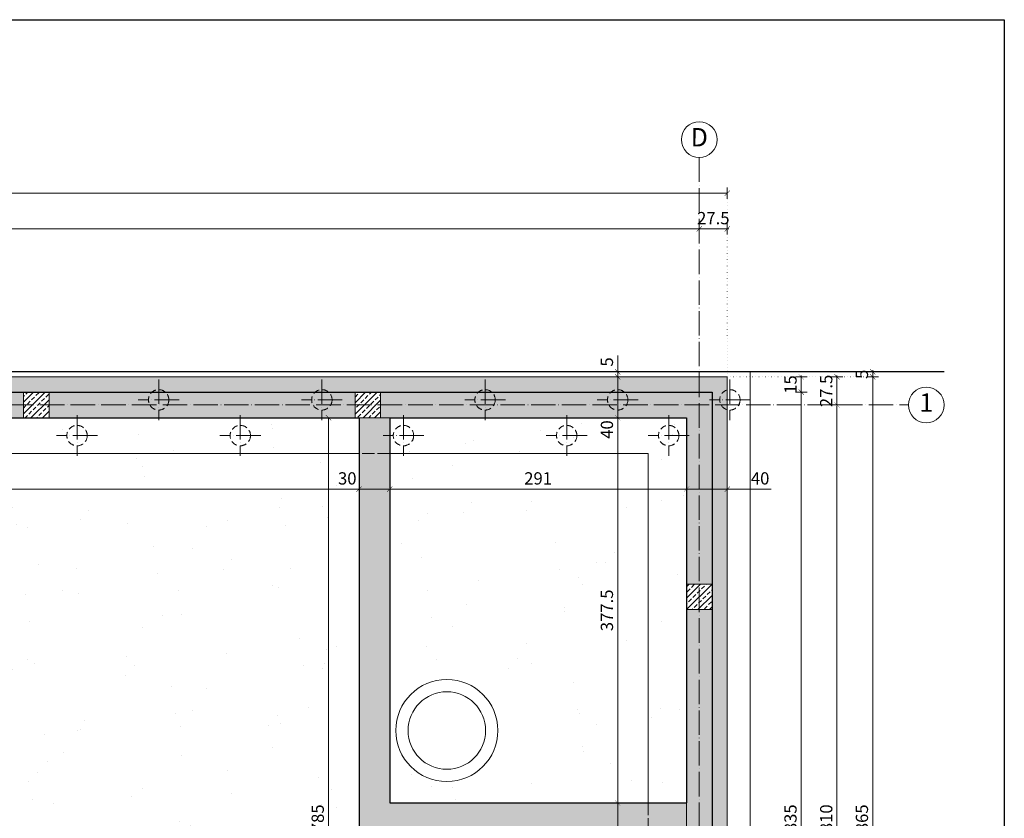
# Model space of a CAD drawing. Units: millimetres. Extents: x 26258 to 30913, y -20305 to -3413.
# Drawn here: x 29761 to 30726, y -4196 to -3413 of the extents above; entities that cross this region are included whole.
import ezdxf

# ---------------------------------------------------------------- set-up
doc = ezdxf.new("R2010")
doc.units = ezdxf.units.MM
for name, pattern in [('ACAD_ISO02W100', [15, 12, -3]), ('ACAD_ISO04W100', [30, 24, -3, 0, -3]), ('ACAD_ISO07W100', [3, 0, -3]), ('DASHED2', [9.525, 6.35, -3.175])]:
    doc.linetypes.add(name, pattern=pattern)
doc.layers.get('Defpoints').update_dxf_attribs({"color": 30, "lineweight": 0})
for name, color, linetype, lineweight in [('!_K_MIKROPALE', 8, 'Continuous', 9), ('WAW_BETON', 9, 'Continuous', 30), ('WAW_IZOLACJE', 202, 'Continuous', 5), ('WAW_OSIE KONSTRUKCYJNE', 16, 'ACAD_ISO04W100', 9), ('WAW_TERMOAKUSTYKA', 202, 'BATTING', 5), ('WAW_WYMIAR', 243, 'Continuous', 9), ('WAW_WYPEŁNIENIE', 251, 'Continuous', 0)]:
    doc.layers.add(name, color=color, linetype=linetype, lineweight=lineweight)
doc.layers.add('!_UWAGI', color=6, linetype='Continuous', lineweight=30, plot=False)
doc.layers.add('!_WAW_RZUTNIA', color=5, linetype='Continuous', plot=False)
doc.layers.add('_Linia granicy', color=3, linetype='Continuous')
doc.styles.add('ARIAL', font='arial.ttf')
doc.styles.add('OPIS', font='romans.shx', dxfattribs={"width": 0.8})
doc.linetypes.add('BATTING', pattern='A,0.00254,-2.54,[134,ltypeshp.shx,S=2.54,R=0,X=-2.54,Y=0],-5.08,[134,ltypeshp.shx,S=2.54,R=180,X=2.54,Y=0],-2.54', length=10.16254)
doc.dimstyles.new('50', dxfattribs={"dimtxt": 12, "dimasz": 0.75, "dimexe": 1.25, "dimexo": 0.625, "dimgap": 3, "dimtad": 1, "dimdec": 1, "dimrnd": 0.5, "dimdsep": 46, "dimtxsty": 'OPIS', "dimblk": 'ZW1', "dimcen": 0.75, "dimse1": 1, "dimse2": 1, "dimclrd": 256, "dimclrt": 52, "dimadec": 0, "dimazin": 0, "dimtfac": 1, "dimtdec": 1, "dimtix": 1, "dimtmove": 2, "dimatfit": 3, "dimldrblk": 'ZW1', "dimfxl": 0, "dimlwd": -1, "dimarcsym": 0})

# ---------------------------------------------------------------- blocks, each defined once
blk = doc.blocks.new('A$C37F94C99')
at = {"color": 1, "linetype": 'ACAD_ISO04W100'}
blk.add_line((-20, 0), (20, 0), dxfattribs=at)
blk.add_lwpolyline([(0, 20), (0, -20)], dxfattribs=at)
at = {"linetype": 'DASHED2'}
blk.add_circle((0, 0), 10, dxfattribs=at)
blk = doc.blocks.new('ZW1')
blk.add_line((0, 7.5), (0, -7.5))
at = {"const_width": 0.5}
blk.add_lwpolyline([(-3.5, -3.5), (3.5, 3.5)], dxfattribs=at)
blk = doc.blocks.new('*D521')
at = {"layer": 'Defpoints', "color": 0, "transparency": 16777216}
for p in [(27022.97, -3583.22), (27022.97, -3756.12), (30454.39, -3763.22)]:
    blk.add_point(p, dxfattribs=at)
at = {"layer": 'WAW_WYMIAR', "transparency": 16777216}
blk.add_line((30453.64, -3583.22), (27023.72, -3583.22), dxfattribs=at)
at = {"layer": 'WAW_WYMIAR', "transparency": 16777216, "xscale": 0.75, "yscale": 0.75, "zscale": 0.75, "rotation": 180}
blk.add_blockref('ZW1', (27022.97, -3583.22), dxfattribs=at)
at = {"layer": 'WAW_WYMIAR', "transparency": 16777216, "xscale": 0.75, "yscale": 0.75, "zscale": 0.75}
blk.add_blockref('ZW1', (30454.39, -3583.22), dxfattribs=at)
at = {"layer": 'WAW_WYMIAR', "color": 52, "transparency": 16777216, "insert": (28738.68, -3574.22), "char_height": 12, "attachment_point": 5, "style": 'OPIS'}
blk.add_mtext('3431.5', dxfattribs=at)
blk = doc.blocks.new('*D526')
at = {"layer": 'Defpoints', "color": 0, "transparency": 16777216}
for p in [(30426.89, -3618.22), (27856.89, -3790.59), (30426.89, -3790.72)]:
    blk.add_point(p, dxfattribs=at)
at = {"layer": 'WAW_WYMIAR', "transparency": 16777216}
blk.add_line((27857.64, -3618.22), (30426.14, -3618.22), dxfattribs=at)
at = {"layer": 'WAW_WYMIAR', "transparency": 16777216, "xscale": 0.75, "yscale": 0.75, "zscale": 0.75, "rotation": 180}
blk.add_blockref('ZW1', (27856.89, -3618.22), dxfattribs=at)
at = {"layer": 'WAW_WYMIAR', "transparency": 16777216, "xscale": 0.75, "yscale": 0.75, "zscale": 0.75}
blk.add_blockref('ZW1', (30426.89, -3618.22), dxfattribs=at)
at = {"layer": 'WAW_WYMIAR', "color": 52, "transparency": 16777216, "insert": (29141.89, -3609.22), "char_height": 12, "attachment_point": 5, "style": 'OPIS'}
blk.add_mtext('2570', dxfattribs=at)
blk = doc.blocks.new('*D527')
at = {"layer": 'Defpoints', "color": 0, "transparency": 16777216}
for p in [(30454.39, -3618.22), (30454.39, -3763.22), (30426.89, -3790.72)]:
    blk.add_point(p, dxfattribs=at)
at = {"layer": 'WAW_WYMIAR', "transparency": 16777216}
for p, q in [((30426.14, -3618.22), (30425.39, -3618.22)), ((30426.89, -3618.22), (30454.39, -3618.22)), ((30455.14, -3618.22), (30455.89, -3618.22))]:
    blk.add_line(p, q, dxfattribs=at)
at = {"layer": 'WAW_WYMIAR', "transparency": 16777216, "xscale": 0.75, "yscale": 0.75, "zscale": 0.75}
blk.add_blockref('ZW1', (30426.89, -3618.22), dxfattribs=at)
at = {"layer": 'WAW_WYMIAR', "transparency": 16777216, "xscale": 0.75, "yscale": 0.75, "zscale": 0.75, "rotation": 180}
blk.add_blockref('ZW1', (30454.39, -3618.22), dxfattribs=at)
at = {"layer": 'WAW_WYMIAR', "color": 52, "transparency": 16777216, "insert": (30440.64, -3609.22), "char_height": 12, "attachment_point": 5, "style": 'OPIS'}
blk.add_mtext('27.5', dxfattribs=at)
blk = doc.blocks.new('*D528')
at = {"layer": 'Defpoints', "color": 0, "transparency": 16777216}
for p in [(30454.39, -3763.22), (30414.39, -3803.22), (30414.39, -3873.22)]:
    blk.add_point(p, dxfattribs=at)
at = {"layer": 'WAW_WYMIAR', "transparency": 16777216}
for p, q in [((30453.64, -3873.22), (30415.14, -3873.22)), ((30497.31, -3873.22), (30454.39, -3873.22))]:
    blk.add_line(p, q, dxfattribs=at)
at = {"layer": 'WAW_WYMIAR', "transparency": 16777216, "xscale": 0.75, "yscale": 0.75, "zscale": 0.75, "rotation": 180}
blk.add_blockref('ZW1', (30414.39, -3873.22), dxfattribs=at)
at = {"layer": 'WAW_WYMIAR', "transparency": 16777216, "xscale": 0.75, "yscale": 0.75, "zscale": 0.75}
blk.add_blockref('ZW1', (30454.39, -3873.22), dxfattribs=at)
at = {"layer": 'WAW_WYMIAR', "color": 52, "transparency": 16777216, "insert": (30486.54, -3864.22), "char_height": 12, "attachment_point": 5, "style": 'OPIS'}
blk.add_mtext('40', dxfattribs=at)
blk = doc.blocks.new('*D529')
at = {"layer": 'Defpoints', "color": 0, "transparency": 16777216}
for p in [(30123.39, -3803.22), (30414.39, -3803.22), (30123.39, -3873.22)]:
    blk.add_point(p, dxfattribs=at)
at = {"layer": 'WAW_WYMIAR', "transparency": 16777216}
blk.add_line((30413.64, -3873.22), (30124.14, -3873.22), dxfattribs=at)
at = {"layer": 'WAW_WYMIAR', "transparency": 16777216, "xscale": 0.75, "yscale": 0.75, "zscale": 0.75, "rotation": 180}
blk.add_blockref('ZW1', (30123.39, -3873.22), dxfattribs=at)
at = {"layer": 'WAW_WYMIAR', "transparency": 16777216, "xscale": 0.75, "yscale": 0.75, "zscale": 0.75}
blk.add_blockref('ZW1', (30414.39, -3873.22), dxfattribs=at)
at = {"layer": 'WAW_WYMIAR', "color": 52, "transparency": 16777216, "insert": (30268.89, -3864.22), "char_height": 12, "attachment_point": 5, "style": 'OPIS'}
blk.add_mtext('291', dxfattribs=at)
blk = doc.blocks.new('*D530')
at = {"layer": 'Defpoints', "color": 0, "transparency": 16777216}
for p in [(30093.39, -3803.22), (30123.39, -3803.22), (30093.39, -3873.22)]:
    blk.add_point(p, dxfattribs=at)
at = {"layer": 'WAW_WYMIAR', "transparency": 16777216}
blk.add_line((30122.64, -3873.22), (30094.14, -3873.22), dxfattribs=at)
at = {"layer": 'WAW_WYMIAR', "transparency": 16777216, "xscale": 0.75, "yscale": 0.75, "zscale": 0.75, "rotation": 180}
blk.add_blockref('ZW1', (30093.39, -3873.22), dxfattribs=at)
at = {"layer": 'WAW_WYMIAR', "transparency": 16777216, "xscale": 0.75, "yscale": 0.75, "zscale": 0.75}
blk.add_blockref('ZW1', (30123.39, -3873.22), dxfattribs=at)
at = {"layer": 'WAW_WYMIAR', "color": 52, "transparency": 16777216, "insert": (30081.77, -3864.22), "char_height": 12, "attachment_point": 5, "style": 'OPIS'}
blk.add_mtext('30', dxfattribs=at)
blk = doc.blocks.new('*D531')
at = {"layer": 'Defpoints', "color": 0, "transparency": 16777216}
for p in [(27869.39, -3803.12), (30093.39, -3803.22), (27869.39, -3873.22)]:
    blk.add_point(p, dxfattribs=at)
at = {"layer": 'WAW_WYMIAR', "transparency": 16777216}
blk.add_line((30092.64, -3873.22), (27870.14, -3873.22), dxfattribs=at)
at = {"layer": 'WAW_WYMIAR', "transparency": 16777216, "xscale": 0.75, "yscale": 0.75, "zscale": 0.75, "rotation": 180}
blk.add_blockref('ZW1', (27869.39, -3873.22), dxfattribs=at)
at = {"layer": 'WAW_WYMIAR', "transparency": 16777216, "xscale": 0.75, "yscale": 0.75, "zscale": 0.75}
blk.add_blockref('ZW1', (30093.39, -3873.22), dxfattribs=at)
at = {"layer": 'WAW_WYMIAR', "color": 52, "transparency": 16777216, "insert": (28981.39, -3864.22), "char_height": 12, "attachment_point": 5, "style": 'OPIS'}
blk.add_mtext('2224', dxfattribs=at)
blk = doc.blocks.new('*D545')
at = {"layer": 'Defpoints', "color": 0, "transparency": 16777216}
for p in [(30439.39, -3778.22), (30526.89, -3778.22), (30439.39, -4613.22)]:
    blk.add_point(p, dxfattribs=at)
at = {"layer": 'WAW_WYMIAR', "transparency": 16777216}
blk.add_line((30526.89, -4612.47), (30526.89, -3778.97), dxfattribs=at)
at = {"layer": 'WAW_WYMIAR', "transparency": 16777216, "xscale": 0.75, "yscale": 0.75, "zscale": 0.75}
for p, rotation in [((30526.89, -3778.22), 90), ((30526.89, -4613.22), 270)]:
    blk.add_blockref('ZW1', p, dxfattribs=dict(at, rotation=rotation))
at = {"layer": 'WAW_WYMIAR', "color": 52, "transparency": 16777216, "insert": (30517.89, -4195.72), "char_height": 12, "attachment_point": 5, "rotation": 90, "style": 'OPIS'}
blk.add_mtext('835', dxfattribs=at)
blk = doc.blocks.new('*D546')
at = {"layer": 'Defpoints', "color": 0, "transparency": 16777216}
for p in [(30454.39, -3763.22), (30526.89, -3763.22), (30439.39, -3778.22)]:
    blk.add_point(p, dxfattribs=at)
at = {"layer": 'WAW_WYMIAR', "transparency": 16777216}
for p, q in [((30526.89, -3762.47), (30526.89, -3761.72)), ((30526.89, -3778.22), (30526.89, -3763.22)), ((30526.89, -3778.97), (30526.89, -3779.72))]:
    blk.add_line(p, q, dxfattribs=at)
at = {"layer": 'WAW_WYMIAR', "transparency": 16777216, "xscale": 0.75, "yscale": 0.75, "zscale": 0.75}
for p, rotation in [((30526.89, -3763.22), 270), ((30526.89, -3778.22), 90)]:
    blk.add_blockref('ZW1', p, dxfattribs=dict(at, rotation=rotation))
at = {"layer": 'WAW_WYMIAR', "color": 52, "transparency": 16777216, "insert": (30517.89, -3770.72), "char_height": 12, "attachment_point": 5, "rotation": 90, "style": 'OPIS'}
blk.add_mtext('15', dxfattribs=at)
blk = doc.blocks.new('*D547')
at = {"layer": 'Defpoints', "color": 0, "transparency": 16777216}
for p in [(30454.39, -3763.22), (30426.89, -3790.72), (30561.89, -3790.72)]:
    blk.add_point(p, dxfattribs=at)
at = {"layer": 'WAW_WYMIAR', "transparency": 16777216}
for p, q in [((30561.89, -3762.47), (30561.89, -3761.72)), ((30561.89, -3763.22), (30561.89, -3790.72)), ((30561.89, -3791.47), (30561.89, -3792.22))]:
    blk.add_line(p, q, dxfattribs=at)
at = {"layer": 'WAW_WYMIAR', "transparency": 16777216, "xscale": 0.75, "yscale": 0.75, "zscale": 0.75}
for p, rotation in [((30561.89, -3763.22), 270), ((30561.89, -3790.72), 90)]:
    blk.add_blockref('ZW1', p, dxfattribs=dict(at, rotation=rotation))
at = {"layer": 'WAW_WYMIAR', "color": 52, "transparency": 16777216, "insert": (30552.89, -3776.97), "char_height": 12, "attachment_point": 5, "rotation": 90, "style": 'OPIS'}
blk.add_mtext('27.5', dxfattribs=at)
blk = doc.blocks.new('*D548')
at = {"layer": 'Defpoints', "color": 0, "transparency": 16777216}
for p in [(30426.89, -3790.72), (30426.89, -4600.72), (30561.89, -4600.72)]:
    blk.add_point(p, dxfattribs=at)
at = {"layer": 'WAW_WYMIAR', "transparency": 16777216}
blk.add_line((30561.89, -3791.47), (30561.89, -4599.97), dxfattribs=at)
at = {"layer": 'WAW_WYMIAR', "transparency": 16777216, "xscale": 0.75, "yscale": 0.75, "zscale": 0.75}
for p, rotation in [((30561.89, -3790.72), 90), ((30561.89, -4600.72), 270)]:
    blk.add_blockref('ZW1', p, dxfattribs=dict(at, rotation=rotation))
at = {"layer": 'WAW_WYMIAR', "color": 52, "transparency": 16777216, "insert": (30552.89, -4195.72), "char_height": 12, "attachment_point": 5, "rotation": 90, "style": 'OPIS'}
blk.add_mtext('810', dxfattribs=at)
blk = doc.blocks.new('*D550')
at = {"layer": 'Defpoints', "color": 0, "transparency": 16777216}
for p in [(30454.39, -3763.22), (30596.89, -3763.22), (30454.39, -4628.22)]:
    blk.add_point(p, dxfattribs=at)
at = {"layer": 'WAW_WYMIAR', "transparency": 16777216}
blk.add_line((30596.89, -4627.47), (30596.89, -3763.97), dxfattribs=at)
at = {"layer": 'WAW_WYMIAR', "transparency": 16777216, "xscale": 0.75, "yscale": 0.75, "zscale": 0.75}
for p, rotation in [((30596.89, -3763.22), 90), ((30596.89, -4628.22), 270)]:
    blk.add_blockref('ZW1', p, dxfattribs=dict(at, rotation=rotation))
at = {"layer": 'WAW_WYMIAR', "color": 52, "transparency": 16777216, "insert": (30587.89, -4195.72), "char_height": 12, "attachment_point": 5, "rotation": 90, "style": 'OPIS'}
blk.add_mtext('865', dxfattribs=at)
blk = doc.blocks.new('*D551')
at = {"layer": 'Defpoints', "color": 0, "transparency": 16777216}
for p in [(30454.39, -3763.22), (30476.89, -3758.22), (30596.89, -3758.22)]:
    blk.add_point(p, dxfattribs=at)
at = {"layer": 'WAW_WYMIAR', "transparency": 16777216}
for p, q in [((30596.89, -3757.47), (30596.89, -3756.72)), ((30596.89, -3763.22), (30596.89, -3758.22)), ((30596.89, -3763.97), (30596.89, -3764.72))]:
    blk.add_line(p, q, dxfattribs=at)
at = {"layer": 'WAW_WYMIAR', "transparency": 16777216, "xscale": 0.75, "yscale": 0.75, "zscale": 0.75}
for p, rotation in [((30596.89, -3758.22), 270), ((30596.89, -3763.22), 90)]:
    blk.add_blockref('ZW1', p, dxfattribs=dict(at, rotation=rotation))
at = {"layer": 'WAW_WYMIAR', "color": 52, "transparency": 16777216, "insert": (30587.89, -3760.72), "char_height": 12, "attachment_point": 5, "rotation": 90, "style": 'OPIS'}
blk.add_mtext('5', dxfattribs=at)
blk = doc.blocks.new('*D555')
at = {"layer": 'Defpoints', "color": 0, "transparency": 16777216}
for p in [(30346.89, -3763.22), (30454.39, -3763.22), (30476.89, -3758.22)]:
    blk.add_point(p, dxfattribs=at)
at = {"layer": 'WAW_WYMIAR', "transparency": 16777216}
for p, q in [((30346.89, -3742.38), (30346.89, -3758.22)), ((30346.89, -3757.47), (30346.89, -3756.72)), ((30346.89, -3758.22), (30346.89, -3763.22)), ((30346.89, -3758.22), (30346.89, -3763.22)), ((30346.89, -3763.97), (30346.89, -3764.72))]:
    blk.add_line(p, q, dxfattribs=at)
at = {"layer": 'WAW_WYMIAR', "transparency": 16777216, "xscale": 0.75, "yscale": 0.75, "zscale": 0.75}
for p, rotation in [((30346.89, -3758.22), 270), ((30346.89, -3763.22), 90)]:
    blk.add_blockref('ZW1', p, dxfattribs=dict(at, rotation=rotation))
at = {"layer": 'WAW_WYMIAR', "color": 52, "transparency": 16777216, "insert": (30337.89, -3748.58), "char_height": 12, "attachment_point": 5, "rotation": 90, "style": 'OPIS'}
blk.add_mtext('5', dxfattribs=at)
blk = doc.blocks.new('*D556')
at = {"layer": 'Defpoints', "color": 0, "transparency": 16777216}
for p in [(30454.39, -3763.22), (30346.89, -3803.22), (30414.39, -3803.22)]:
    blk.add_point(p, dxfattribs=at)
at = {"layer": 'WAW_WYMIAR', "transparency": 16777216}
for p, q in [((30346.89, -3763.97), (30346.89, -3802.47)), ((30346.89, -3825.6), (30346.89, -3803.22))]:
    blk.add_line(p, q, dxfattribs=at)
at = {"layer": 'WAW_WYMIAR', "transparency": 16777216, "xscale": 0.75, "yscale": 0.75, "zscale": 0.75}
for p, rotation in [((30346.89, -3763.22), 90), ((30346.89, -3803.22), 270)]:
    blk.add_blockref('ZW1', p, dxfattribs=dict(at, rotation=rotation))
at = {"layer": 'WAW_WYMIAR', "color": 52, "transparency": 16777216, "insert": (30337.89, -3814.82), "char_height": 12, "attachment_point": 5, "rotation": 90, "style": 'OPIS'}
blk.add_mtext('40', dxfattribs=at)
blk = doc.blocks.new('*D557')
at = {"layer": 'Defpoints', "color": 0, "transparency": 16777216}
for p in [(30414.39, -3803.22), (30346.89, -4180.72), (30376.89, -4180.72)]:
    blk.add_point(p, dxfattribs=at)
at = {"layer": 'WAW_WYMIAR', "transparency": 16777216}
blk.add_line((30346.89, -3803.97), (30346.89, -4179.97), dxfattribs=at)
at = {"layer": 'WAW_WYMIAR', "transparency": 16777216, "xscale": 0.75, "yscale": 0.75, "zscale": 0.75}
for p, rotation in [((30346.89, -3803.22), 90), ((30346.89, -4180.72), 270)]:
    blk.add_blockref('ZW1', p, dxfattribs=dict(at, rotation=rotation))
at = {"layer": 'WAW_WYMIAR', "color": 52, "transparency": 16777216, "insert": (30337.89, -3991.97), "char_height": 12, "attachment_point": 5, "rotation": 90, "style": 'OPIS'}
blk.add_mtext('377.5', dxfattribs=at)
blk = doc.blocks.new('*D558')
at = {"layer": 'Defpoints', "color": 0, "transparency": 16777216}
for p in [(30376.89, -4180.72), (30346.89, -4210.72), (30376.89, -4210.72)]:
    blk.add_point(p, dxfattribs=at)
at = {"layer": 'WAW_WYMIAR', "transparency": 16777216}
for p, q in [((30346.89, -4181.47), (30346.89, -4209.97)), ((30346.89, -4233.49), (30346.89, -4210.72))]:
    blk.add_line(p, q, dxfattribs=at)
at = {"layer": 'WAW_WYMIAR', "transparency": 16777216, "xscale": 0.75, "yscale": 0.75, "zscale": 0.75}
for p, rotation in [((30346.89, -4180.72), 90), ((30346.89, -4210.72), 270)]:
    blk.add_blockref('ZW1', p, dxfattribs=dict(at, rotation=rotation))
at = {"layer": 'WAW_WYMIAR', "color": 52, "transparency": 16777216, "insert": (30337.89, -4222.72), "char_height": 12, "attachment_point": 5, "rotation": 90, "style": 'OPIS'}
blk.add_mtext('30', dxfattribs=at)
blk = doc.blocks.new('*D561')
at = {"layer": 'Defpoints', "color": 0, "transparency": 16777216}
for p in [(30093.39, -3803.22), (30063.39, -4588.22), (30063.39, -4588.22)]:
    blk.add_point(p, dxfattribs=at)
at = {"layer": 'WAW_WYMIAR', "transparency": 16777216}
blk.add_line((30063.39, -3803.97), (30063.39, -4587.47), dxfattribs=at)
at = {"layer": 'WAW_WYMIAR', "transparency": 16777216, "xscale": 0.75, "yscale": 0.75, "zscale": 0.75}
for p, rotation in [((30063.39, -3803.22), 90), ((30063.39, -4588.22), 270)]:
    blk.add_blockref('ZW1', p, dxfattribs=dict(at, rotation=rotation))
at = {"layer": 'WAW_WYMIAR', "color": 52, "transparency": 16777216, "insert": (30054.39, -4195.72), "char_height": 12, "attachment_point": 5, "rotation": 90, "style": 'OPIS'}
blk.add_mtext('785', dxfattribs=at)

msp = doc.modelspace()

# ---------------------------------------------------------------- hatches: boundary and pattern name
at = {"layer": 'WAW_TERMOAKUSTYKA', "linetype": 'Continuous'}
h = msp.add_hatch(dxfattribs=at)
h.set_pattern_fill('HONEY', color=256, scale=0.75, angle=-89.8703)
h.paths.add_polyline_path([(30454.39, -3763.22), (30454.39, -4628.22), (27829.39, -4628.22), (27829.39, -4537.72), (27015.39, -4537.72), (27015.39, -4522.72), (27844.39, -4522.72), (27844.39, -4613.22), (30439.39, -4613.22), (30439.39, -3778.22), (27914.24, -3778.22), (27026.02, -3776.11), (27025.98, -3761.11), (27914.26, -3763.22)])
at = {"layer": 'WAW_WYPEŁNIENIE'}
h = msp.add_hatch(dxfattribs=at)
h.set_pattern_fill('ANSI33', color=256, scale=1.25)
h.paths.add_polyline_path([(27404.39, -4219.72), (27404.39, -4244.72), (27621.39, -4244.72), (27621.39, -4012.72), (27596.39, -4012.72), (27596.39, -4219.72)], flags=17)
h.paths.add_polyline_path([(28164.39, -3778.22), (28164.39, -3803.22), (28464.39, -3803.22), (28464.39, -3778.22)])
h.paths.add_polyline_path([(28464.39, -4588.22), (28464.39, -4613.22), (28164.39, -4613.22), (28164.39, -4588.22)])
h.paths.add_polyline_path([(28789.39, -4588.22), (28789.39, -4613.22), (28489.39, -4613.22), (28489.39, -4588.22)])
h.paths.add_polyline_path([(28489.39, -3778.22), (28489.39, -3803.22), (28789.39, -3803.22), (28789.39, -3778.22)])
h.paths.add_polyline_path([(28814.39, -3778.22), (28814.39, -3803.22), (29114.39, -3803.22), (29114.39, -3778.22)])
h.paths.add_polyline_path([(29114.39, -4588.22), (29114.39, -4613.22), (28814.39, -4613.22), (28814.39, -4588.22)])
h.paths.add_polyline_path([(29139.39, -3778.22), (29139.39, -3803.22), (29439.39, -3803.22), (29439.39, -3778.22)])
h.paths.add_polyline_path([(29439.39, -4588.22), (29439.39, -4613.22), (29139.39, -4613.22), (29139.39, -4588.22)])
h.paths.add_polyline_path([(29464.39, -3778.22), (29464.39, -3803.22), (29764.39, -3803.22), (29764.39, -3778.22)])
h.paths.add_polyline_path([(29764.39, -4588.22), (29764.39, -4613.22), (29464.39, -4613.22), (29464.39, -4588.22)])
h.paths.add_polyline_path([(30089.39, -4588.22), (30089.39, -4613.22), (29789.39, -4613.22), (29789.39, -4588.22)])
h.paths.add_polyline_path([(29789.39, -3778.22), (29789.39, -3803.22), (30089.39, -3803.22), (30089.39, -3778.22)])
h.paths.add_polyline_path([(30114.39, -3778.22), (30114.39, -3803.22), (30414.39, -3803.22), (30414.39, -3966.22), (30439.39, -3966.22), (30439.39, -3778.22)])
h.paths.add_polyline_path([(30439.39, -4338.22), (30414.39, -4338.22), (30414.39, -4588.22), (30114.39, -4588.22), (30114.39, -4613.22), (30439.39, -4613.22)])
h.paths.add_polyline_path([(30439.39, -4313.22), (30439.39, -3991.22), (30414.39, -3991.22), (30414.39, -4313.22)])
h.paths.add_polyline_path([(27048.02, -3776.17), (27048.07, -3801.17), (27404.39, -3802.01), (27404.39, -4012.72), (27429.39, -4012.72), (27429.39, -3802.07), (27467.39, -3802.16), (27467.39, -4012.72), (27492.39, -4012.72), (27492.39, -3802.22), (27844.39, -3803.06), (27844.39, -4497.72), (27015.39, -4497.72), (27015.39, -4522.72), (27844.39, -4522.72), (27844.39, -4613.22), (28139.39, -4613.22), (28139.39, -4588.22), (27869.39, -4588.22), (27869.39, -3803.12), (27914.21, -3803.22), (28139.39, -3803.22), (28139.39, -3778.22), (27914.24, -3778.22)])
h = msp.add_hatch(dxfattribs=at)
h.set_pattern_fill('ANSI33', color=256, scale=1.25)
h.paths.add_polyline_path([(29789.39, -3778.22), (29789.39, -3803.22), (29764.39, -3803.22), (29764.39, -3778.22)])
h = msp.add_hatch(dxfattribs=at)
h.set_pattern_fill('ANSI33', color=256, scale=1.25)
h.paths.add_polyline_path([(30114.39, -3778.22), (30114.39, -3803.22), (30089.39, -3803.22), (30089.39, -3778.22)])
at = {"layer": 'WAW_WYPEŁNIENIE', "ltscale": 0.5}
h = msp.add_hatch(dxfattribs=at)
h.set_pattern_fill('AR-SAND', color=256, scale=2, angle=-89.8703)
h.set_pattern_definition([(307.5, (27906.89, -3838.22), (97.8826, 3.2), [0, -77.216, 0, -86.36, 0, -82.55]), (277.5, (27906.89, -3838.22), (143.365, -89.9047), [0, -41.656, 0, -69.596, 0, -26.67]), (237.5, (27906.89, -3775.74), (0.2874, -158.1985), [0, -25.4, 0, -91.44, 0, -119.38]), (227.5, (27906.89, -3775.74), (44.586, -152.711), [0, -12.7, 0, -59.944, 0, -68.58])])
h.paths.add_polyline_path([(30414.39, -4210.72), (30414.39, -4588.22), (30123.39, -4588.22), (30123.39, -4210.72)])
h.paths.add_polyline_path([(30093.39, -3803.22), (30093.39, -4588.22), (27869.39, -4588.22), (27869.39, -3803.12), (27914.21, -3803.22)])
edge = h.paths.add_edge_path()
edge.add_arc((30179.39, -4109.72), 50, -89.8703, 270.1297)
h.paths.add_polyline_path([(30414.39, -3803.22), (30414.39, -4180.72), (30123.39, -4180.72), (30123.39, -3803.22)])
at = {"layer": 'WAW_WYPEŁNIENIE'}
h = msp.add_hatch(dxfattribs=at)
h.set_pattern_fill('ANSI33', color=256, scale=1.25)
h.paths.add_polyline_path([(30093.39, -3803.22), (30123.39, -3803.22), (30123.39, -4180.72), (30414.39, -4180.72), (30414.39, -4210.72), (30123.39, -4210.72), (30123.39, -4588.22), (30093.39, -4588.22)])
h = msp.add_hatch(dxfattribs=at)
h.set_pattern_fill('ANSI33', color=256, scale=1.25)
h.paths.add_polyline_path([(30439.39, -3966.22), (30439.39, -3991.22), (30414.39, -3991.22), (30414.39, -3966.22)])

# ---------------------------------------------------------------- linework, layer by layer
at = {"layer": '!_UWAGI', "lineweight": 9}
for radius in [50, 38]:
    msp.add_circle((30179.39, -4109.72), radius, dxfattribs=at)
at = {"layer": '!_WAW_RZUTNIA'}
for p, q in [((26725.93, -3413.22), (30725.93, -3413.22)), ((30725.93, -3413.22), (30725.93, -6328.22))]:
    msp.add_line(p, q, dxfattribs=at)
at = {"layer": '_Linia granicy', "flags": 128}
msp.add_lwpolyline([(30666.89, -3758.22), (27914.26, -3758.22), (26784.97, -3753.92)], dxfattribs=at)
at = {"layer": 'WAW_BETON', "lineweight": 9}
for p, q in [((29764.39, -3778.22), (29764.39, -3803.22)), ((29789.39, -3778.22), (29789.39, -3803.22)), ((30089.39, -3778.22), (30089.39, -3803.22)), ((30114.39, -3778.22), (30114.39, -3803.22)), ((30093.39, -3803.22), (30123.39, -3803.22)), ((30414.39, -4180.72), (30414.39, -4210.72))]:
    msp.add_line(p, q, dxfattribs=at)
at = {"layer": 'WAW_BETON'}
for p, q in [((30093.39, -3803.22), (30093.39, -4588.22)), ((30123.39, -3803.22), (30414.39, -3803.22)), ((30123.39, -3803.22), (30123.39, -4180.72)), ((30414.39, -3803.22), (30414.39, -4180.72)), ((30123.39, -4180.72), (30414.39, -4180.72))]:
    msp.add_line(p, q, dxfattribs=at)
at = {"layer": 'WAW_BETON', "linetype": 'ACAD_ISO02W100', "lineweight": 9}
for p, q in [((30123.39, -3838.22), (30093.39, -3838.22)), ((30376.89, -4180.72), (30376.89, -4210.72))]:
    msp.add_line(p, q, dxfattribs=at)
at = {"layer": 'WAW_BETON', "lineweight": 9}
for points in [[(27025.97, -3756.11), (27914.26, -3758.22), (30476.89, -3758.22), (30476.89, -4650.72)], [(27906.89, -4550.72), (27906.89, -3838.22), (30093.39, -3838.22)], [(30123.39, -3838.22), (30376.89, -3838.22)], [(30376.89, -3838.22), (30376.89, -4180.72)], [(30414.39, -3966.22), (30439.39, -3966.22)], [(30414.39, -3991.22), (30439.39, -3991.22)]]:
    msp.add_lwpolyline(points, dxfattribs=at)
at = {"layer": 'WAW_BETON'}
for points in [[(27026.02, -3776.11), (27914.24, -3778.22), (30439.39, -3778.22)], [(30439.39, -3778.22), (30439.39, -4613.22)], [(27869.39, -3803.12), (27914.21, -3803.22), (30093.39, -3803.22)]]:
    msp.add_lwpolyline(points, dxfattribs=at)
at = {"layer": 'WAW_IZOLACJE'}
msp.add_lwpolyline([(27025.98, -3761.11), (27914.26, -3763.22), (30454.39, -3763.22), (30454.39, -4628.22), (27829.39, -4628.22)], dxfattribs=at)
at = {"layer": 'WAW_OSIE KONSTRUKCYJNE'}
msp.add_line((30426.89, -3548.22), (30426.89, -4805.72), dxfattribs=at)
msp.add_lwpolyline([(27856.89, -3790.59), (27914.22, -3790.72), (30631.89, -3790.72)], dxfattribs=at)
at = {"layer": 'WAW_OSIE KONSTRUKCYJNE', "linetype": 'Continuous'}
for centre in [(30426.89, -3530.72), (30649.39, -3790.72)]:
    msp.add_circle(centre, 17.5, dxfattribs=at)
at = {"layer": 'WAW_WYMIAR', "linetype": 'ACAD_ISO07W100'}
for p, q in [((30454.39, -3583.22), (30454.39, -3763.22)), ((30454.39, -3763.22), (30596.89, -3763.22))]:
    msp.add_line(p, q, dxfattribs=at)

# ---------------------------------------------------------------- block references
at = {"layer": '!_K_MIKROPALE', "rotation": 270.0000000000014}
for p in [(29896.89, -3785.72), (30056.89, -3785.72), (30216.89, -3785.72), (30346.89, -3785.72), (30456.89, -3785.72), (29816.89, -3820.72), (29976.89, -3820.72), (30136.89, -3820.72), (30296.89, -3820.72), (30396.89, -3820.72)]:
    msp.add_blockref('A$C37F94C99', p, dxfattribs=at)

# ---------------------------------------------------------------- texts
at = {"layer": 'WAW_OSIE KONSTRUKCYJNE', "linetype": 'Continuous', "char_height": 18, "width": 45, "attachment_point": 5, "style": 'ARIAL'}
for s, insert, rotation in [('D', (30426.89, -3530.72), 359.8703), ('1', (30649.39, -3790.72), 0.1297)]:
    msp.add_mtext(s, dxfattribs=dict(at, insert=insert, rotation=rotation))

# ---------------------------------------------------------------- dimensions: what is measured, and where the dimension line sits
at = {"layer": 'WAW_WYMIAR'}
for base, p1, p2, picture, middle in [((27022.97, -3583.22), (30454.39, -3763.22), (27022.97, -3756.12), '*D521', (28738.68, -3574.22)), ((30426.89, -3618.22), (27856.89, -3790.59), (30426.89, -3790.72), '*D526', (29141.89, -3609.22)), ((30454.39, -3618.22), (30426.89, -3790.72), (30454.39, -3763.22), '*D527', (30440.64, -3609.22)), ((27869.39, -3873.22), (30093.39, -3803.22), (27869.39, -3803.12), '*D531', (28981.39, -3864.22)), ((30123.39, -3873.22), (30414.39, -3803.22), (30123.39, -3803.22), '*D529', (30268.89, -3864.22))]:
    dim = msp.add_linear_dim(base=base, p1=p1, p2=p2, dimstyle='50', dxfattribs=at)
    dim.commit()
    dim.dimension.update_dxf_attribs({"geometry": picture, "text_midpoint": middle})
for base, p1, p2, picture, middle in [((30346.89, -3763.22), (30476.89, -3758.22), (30454.39, -3763.22), '*D555', (30348.6, -3748.58)), ((30346.89, -3803.22), (30454.39, -3763.22), (30414.39, -3803.22), '*D556', (30337.89, -3814.82)), ((30346.89, -4210.72), (30376.89, -4180.72), (30376.89, -4210.72), '*D558', (30337.89, -4222.72))]:
    dim = msp.add_linear_dim(base=base, p1=p1, p2=p2, angle=90, dimstyle='50', override={"dimtmove": 1}, dxfattribs=at)
    dim.commit()
    dim.dimension.update_dxf_attribs({"geometry": picture, "text_midpoint": middle, "dimtype": 160})
dim = msp.add_linear_dim(base=(30414.39, -3873.22), p1=(30454.39, -3763.22), p2=(30414.39, -3803.22), dimstyle='50', override={"dimtmove": 1}, dxfattribs=at)
dim.commit()
dim.dimension.update_dxf_attribs({"geometry": '*D528', "text_midpoint": (30486.54, -3864.22), "dimtype": 160})
for base, p1, p2, picture, middle in [((30561.89, -3790.72), (30454.39, -3763.22), (30426.89, -3790.72), '*D547', (30552.89, -3776.97)), ((30526.89, -3763.22), (30439.39, -3778.22), (30454.39, -3763.22), '*D546', (30517.89, -3770.72)), ((30596.89, -3758.22), (30454.39, -3763.22), (30476.89, -3758.22), '*D551', (30587.89, -3760.72)), ((30596.89, -3763.22), (30454.39, -4628.22), (30454.39, -3763.22), '*D550', (30587.89, -4195.72)), ((30526.89, -3778.22), (30439.39, -4613.22), (30439.39, -3778.22), '*D545', (30517.89, -4195.72)), ((30561.89, -4600.72), (30426.89, -3790.72), (30426.89, -4600.72), '*D548', (30552.89, -4195.72)), ((30063.39, -4588.22), (30093.39, -3803.22), (30063.39, -4588.22), '*D561', (30054.39, -4195.72))]:
    dim = msp.add_linear_dim(base=base, p1=p1, p2=p2, angle=90, dimstyle='50', dxfattribs=at)
    dim.commit()
    dim.dimension.update_dxf_attribs({"geometry": picture, "text_midpoint": middle})
dim = msp.add_linear_dim(base=(30093.39, -3873.22), p1=(30123.39, -3803.22), p2=(30093.39, -3803.22), dimstyle='50', dxfattribs=at)
dim.commit()
dim.dimension.update_dxf_attribs({"geometry": '*D530', "text_midpoint": (30081.77, -3864.22), "dimtype": 160})
dim = msp.add_linear_dim(base=(30346.89, -4180.72), p1=(30414.39, -3803.22), p2=(30376.89, -4180.72), angle=90, dimstyle='50', override={"dimtmove": 1}, dxfattribs=at)
dim.commit()
dim.dimension.update_dxf_attribs({"geometry": '*D557', "text_midpoint": (30337.89, -3991.97)})

doc.saveas('drawing.dxf')
